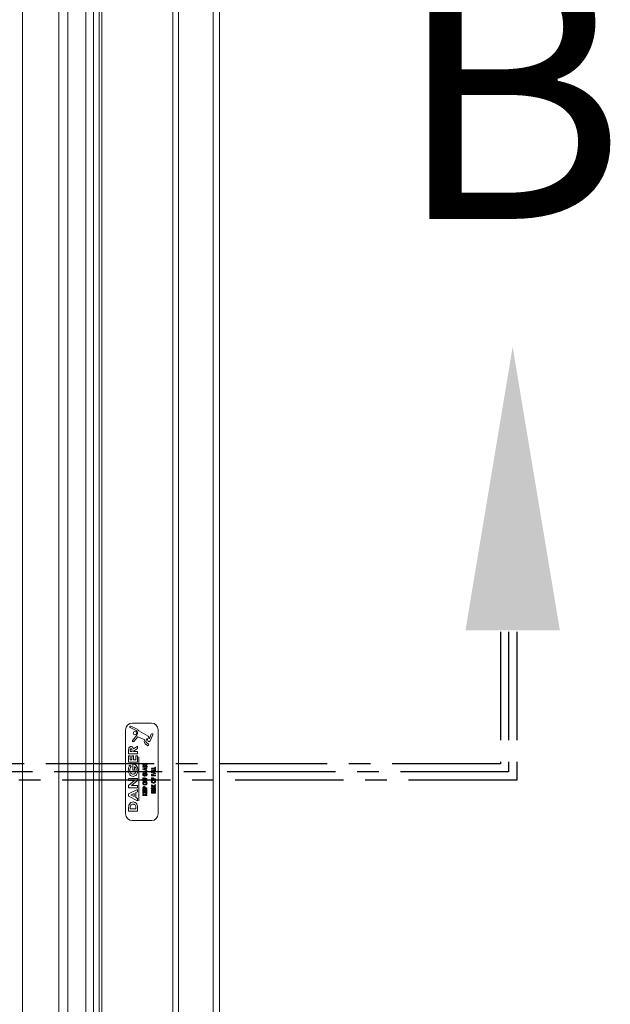
# Model space of a CAD drawing. Extents: x -155 to 164, y 100 to 306.
# Drawn here: x -117 to -110, y 267 to 278 of the extents above; entities that cross this region are included whole.
import ezdxf

# ---------------------------------------------------------------- set-up
doc = ezdxf.new("R2010")
doc.units = 0
doc.header["$MEASUREMENT"] = 0
doc.linetypes.add('CENTER', pattern=[2, 1.25, -0.25, 0.25, -0.25])
doc.layers.get('0').update_dxf_attribs({"linetype": 'CONTINUOUS'})
doc.layers.add('VELUX_Text', color=1, linetype='CONTINUOUS')
doc.styles.add('Verdana', font='verdana.ttf')

msp = doc.modelspace()

# ---------------------------------------------------------------- linework, layer by layer
at = {"color": 7, "linetype": 'Continuous', "lineweight": 15}
for p, q in [((-114.90252, 295.22608), (-114.90252, 244.29793)), ((-114.97732, 295.15128), (-114.97732, 244.37273)), ((-115.37491, 294.75133), (-115.37491, 244.77269)), ((-115.44381, 294.68243), (-115.44381, 244.84159)), ((-116.2633, 293.86294), (-116.2633, 245.66107)), ((-115.86288, 270.25954), (-115.92534, 270.28974)), ((-115.68987, 270.325), (-115.90838, 270.325)), ((-115.98712, 270.24626), (-115.98712, 269.27776)), ((-115.93325, 270.27258), (-115.86481, 270.23921)), ((-115.85589, 270.18758), (-115.90722, 270.12497)), ((-115.72538, 270.17547), (-115.8365, 270.23523)), ((-115.69059, 270.19614), (-115.71241, 270.1473)), ((-115.70425, 270.11918), (-115.67332, 270.18842)), ((-115.61113, 269.27776), (-115.61113, 270.24626)), ((-115.89686, 270.02855), (-115.84932, 270.06073)), ((-115.89284, 270.11271), (-115.84709, 270.16811)), ((-115.84932, 270.06073), (-115.84932, 270.0321)), ((-115.84709, 270.16811), (-115.76699, 270.13207)), ((-115.76699, 270.13207), (-115.77045, 270.12437)), ((-115.76004, 270.08729), (-115.73574, 270.06606)), ((-115.75262, 270.11813), (-115.73814, 270.15111)), ((-115.72368, 270.08061), (-115.74712, 270.10107)), ((-115.73814, 270.15111), (-115.72942, 270.12093)), ((-115.95349, 269.97192), (-115.95349, 270.00005)), ((-115.84932, 269.97192), (-115.95349, 269.97192)), ((-115.95349, 269.87443), (-115.95349, 269.94788)), ((-115.95349, 269.94788), (-115.93479, 269.94788)), ((-115.93479, 270.00493), (-115.93479, 269.9973)), ((-115.93479, 269.9973), (-115.91343, 269.9973)), ((-115.93479, 269.94788), (-115.93479, 269.89981)), ((-115.91476, 269.89981), (-115.91476, 269.94788)), ((-115.91476, 269.94788), (-115.89606, 269.94788)), ((-115.91343, 269.9973), (-115.91343, 270.00602)), ((-115.89606, 269.94788), (-115.89606, 269.89981)), ((-115.84932, 270.0321), (-115.89473, 270.00137)), ((-115.89473, 270.00137), (-115.89473, 269.9973)), ((-115.89473, 269.9973), (-115.84932, 269.9973)), ((-115.86802, 269.94788), (-115.84932, 269.94788)), ((-115.86802, 269.89981), (-115.86802, 269.94788)), ((-115.84932, 269.9973), (-115.84932, 269.97192)), ((-115.84932, 269.94788), (-115.84932, 269.87443)), ((-115.84932, 269.87443), (-115.95349, 269.87443)), ((-115.93692, 269.84076), (-115.92338, 269.82262)), ((-115.93479, 269.89981), (-115.91476, 269.89981)), ((-115.90274, 269.85021), (-115.8983, 269.8504)), ((-115.90274, 269.78229), (-115.90274, 269.85021)), ((-115.89606, 269.89981), (-115.86802, 269.89981)), ((-115.8365, 269.93466), (-115.8365, 269.42722)), ((-115.83308, 269.93466), (-115.8365, 269.93466)), ((-115.83308, 269.42722), (-115.83308, 269.93466)), ((-115.78167, 269.86005), (-115.77591, 269.85511)), ((-115.78167, 269.83421), (-115.77591, 269.82927)), ((-115.74983, 269.83842), (-115.75428, 269.84408)), ((-115.88405, 269.78229), (-115.90274, 269.78229)), ((-115.88405, 269.82139), (-115.88405, 269.78229)), ((-115.78793, 269.79593), (-115.74106, 269.80927)), ((-115.78793, 269.78897), (-115.78793, 269.79593)), ((-115.74106, 269.77561), (-115.78793, 269.78897)), ((-115.78793, 269.75729), (-115.78793, 269.7639)), ((-115.78793, 269.7639), (-115.74947, 269.7639)), ((-115.74106, 269.75729), (-115.78793, 269.75729)), ((-115.78047, 269.74812), (-115.77438, 269.74338)), ((-115.75908, 269.7971), (-115.77536, 269.79244)), ((-115.77536, 269.79244), (-115.75908, 269.78778)), ((-115.76509, 269.75063), (-115.76309, 269.75067)), ((-115.76509, 269.73265), (-115.76509, 269.75063)), ((-115.75668, 269.73265), (-115.76509, 269.73265)), ((-115.75908, 269.78778), (-115.75908, 269.7971)), ((-115.75668, 269.74299), (-115.75668, 269.73265)), ((-115.74983, 269.81257), (-115.75428, 269.81824)), ((-115.74106, 269.8022), (-115.75067, 269.79948)), ((-115.75067, 269.79948), (-115.75067, 269.7854)), ((-115.75067, 269.7854), (-115.74106, 269.78268)), ((-115.74947, 269.7639), (-115.74947, 269.77351)), ((-115.74947, 269.77351), (-115.74106, 269.77351)), ((-115.74106, 269.80927), (-115.74106, 269.8022)), ((-115.74106, 269.78268), (-115.74106, 269.77561)), ((-115.74106, 269.77351), (-115.74106, 269.75729)), ((-115.6895, 269.80003), (-115.6895, 269.80664)), ((-115.6895, 269.80664), (-115.65104, 269.80664)), ((-115.64263, 269.80003), (-115.6895, 269.80003)), ((-115.6895, 269.7778), (-115.6895, 269.78441)), ((-115.6895, 269.78441), (-115.65104, 269.78441)), ((-115.64263, 269.7778), (-115.6895, 269.7778)), ((-115.6895, 269.75855), (-115.64263, 269.77269)), ((-115.6895, 269.75198), (-115.6895, 269.75855)), ((-115.64263, 269.73783), (-115.6895, 269.75198)), ((-115.6895, 269.7159), (-115.6895, 269.73333)), ((-115.6895, 269.73333), (-115.68109, 269.73333)), ((-115.64263, 269.7159), (-115.6895, 269.7159)), ((-115.68109, 269.73333), (-115.68109, 269.72251)), ((-115.68109, 269.72251), (-115.67208, 269.72251)), ((-115.66066, 269.76037), (-115.67693, 269.75526)), ((-115.67693, 269.75526), (-115.66066, 269.75014)), ((-115.67208, 269.73333), (-115.66366, 269.73333)), ((-115.67208, 269.72251), (-115.67208, 269.73333)), ((-115.66366, 269.73333), (-115.66366, 269.72251)), ((-115.66366, 269.72251), (-115.64263, 269.72251)), ((-115.66066, 269.75014), (-115.66066, 269.76037)), ((-115.64263, 269.76561), (-115.65224, 269.76281)), ((-115.65224, 269.76281), (-115.65224, 269.7477)), ((-115.65224, 269.7477), (-115.64263, 269.7449)), ((-115.65104, 269.80664), (-115.65104, 269.81686)), ((-115.65104, 269.81686), (-115.64263, 269.81686)), ((-115.65104, 269.78441), (-115.65104, 269.79462)), ((-115.65104, 269.79462), (-115.64263, 269.79462)), ((-115.64263, 269.81686), (-115.64263, 269.80003)), ((-115.64263, 269.79462), (-115.64263, 269.7778)), ((-115.64263, 269.77269), (-115.64263, 269.76561)), ((-115.64263, 269.7449), (-115.64263, 269.73783)), ((-115.64263, 269.72251), (-115.64263, 269.7159)), ((-115.95349, 269.66076), (-115.95349, 269.68613)), ((-115.95349, 269.68613), (-115.84932, 269.68613)), ((-115.95349, 269.60313), (-115.88494, 269.66076)), ((-115.88494, 269.66076), (-115.95349, 269.66076)), ((-115.95349, 269.57796), (-115.95349, 269.60313)), ((-115.84932, 269.66078), (-115.91766, 269.60333)), ((-115.91766, 269.60333), (-115.84932, 269.60333)), ((-115.84932, 269.68613), (-115.84932, 269.66078)), ((-115.84932, 269.60333), (-115.84932, 269.57796)), ((-115.78793, 269.67796), (-115.78793, 269.69478)), ((-115.78793, 269.69478), (-115.77952, 269.69478)), ((-115.74106, 269.67796), (-115.78793, 269.67796)), ((-115.78793, 269.67075), (-115.77952, 269.67075)), ((-115.78793, 269.65392), (-115.78793, 269.67075)), ((-115.74106, 269.65392), (-115.78793, 269.65392)), ((-115.77952, 269.69478), (-115.77952, 269.68457)), ((-115.77952, 269.68457), (-115.7705, 269.68457)), ((-115.77952, 269.67075), (-115.77952, 269.66053)), ((-115.77952, 269.66053), (-115.7705, 269.66053)), ((-115.7705, 269.68457), (-115.7705, 269.69478)), ((-115.7705, 269.69478), (-115.76209, 269.69478)), ((-115.7705, 269.66053), (-115.7705, 269.67075)), ((-115.7705, 269.67075), (-115.76209, 269.67075)), ((-115.76209, 269.69478), (-115.76209, 269.68457)), ((-115.76209, 269.68457), (-115.74106, 269.68457)), ((-115.76209, 269.67075), (-115.76209, 269.66053)), ((-115.76209, 269.66053), (-115.74106, 269.66053)), ((-115.74106, 269.68457), (-115.74106, 269.67796)), ((-115.74106, 269.66053), (-115.74106, 269.65392)), ((-115.6895, 269.67684), (-115.6895, 269.69426)), ((-115.6895, 269.69426), (-115.68109, 269.69426)), ((-115.64263, 269.67684), (-115.6895, 269.67684)), ((-115.6895, 269.61396), (-115.66877, 269.6008)), ((-115.6895, 269.60544), (-115.6895, 269.61396)), ((-115.67323, 269.59511), (-115.6895, 269.60544)), ((-115.68109, 269.69426), (-115.68109, 269.68345)), ((-115.68109, 269.68345), (-115.67208, 269.68345)), ((-115.67208, 269.68345), (-115.67208, 269.69426)), ((-115.67208, 269.69426), (-115.66366, 269.69426)), ((-115.66877, 269.6008), (-115.64263, 269.61524)), ((-115.64263, 269.60713), (-115.66438, 269.59511)), ((-115.66366, 269.69426), (-115.66366, 269.68345)), ((-115.66366, 269.68345), (-115.64263, 269.68345)), ((-115.64263, 269.68345), (-115.64263, 269.67684)), ((-115.64263, 269.61524), (-115.64263, 269.60713)), ((-115.84932, 269.57796), (-115.95349, 269.57796)), ((-115.95349, 269.50768), (-115.84932, 269.55993)), ((-115.95349, 269.48128), (-115.95349, 269.50768)), ((-115.88939, 269.51294), (-115.92555, 269.49449)), ((-115.92555, 269.49449), (-115.88939, 269.47602)), ((-115.88939, 269.47602), (-115.88939, 269.51294)), ((-115.84932, 269.53272), (-115.87069, 269.52218)), ((-115.87069, 269.52218), (-115.87069, 269.4668)), ((-115.84932, 269.55993), (-115.84932, 269.53272)), ((-115.78793, 269.57099), (-115.78793, 269.57813)), ((-115.74106, 269.57099), (-115.78793, 269.57099)), ((-115.78793, 269.54515), (-115.78793, 269.56438)), ((-115.78793, 269.56438), (-115.77952, 269.56438)), ((-115.74106, 269.54515), (-115.78793, 269.54515)), ((-115.78793, 269.5193), (-115.78793, 269.53854)), ((-115.78793, 269.53854), (-115.77952, 269.53854)), ((-115.74106, 269.5193), (-115.78793, 269.5193)), ((-115.78793, 269.50505), (-115.78793, 269.51356)), ((-115.78793, 269.51356), (-115.7672, 269.50078)), ((-115.77206, 269.49527), (-115.78793, 269.50505)), ((-115.78793, 269.48866), (-115.78793, 269.49527)), ((-115.78793, 269.49527), (-115.77206, 269.49527)), ((-115.74106, 269.48866), (-115.78793, 269.48866)), ((-115.77952, 269.5795), (-115.77952, 269.5776)), ((-115.77952, 269.5776), (-115.7699, 269.5776)), ((-115.77952, 269.56438), (-115.77952, 269.55176)), ((-115.77952, 269.55176), (-115.7705, 269.55176)), ((-115.77952, 269.53854), (-115.77952, 269.52592)), ((-115.77952, 269.52592), (-115.7705, 269.52592)), ((-115.7705, 269.56438), (-115.76209, 269.56438)), ((-115.7705, 269.55176), (-115.7705, 269.56438)), ((-115.7705, 269.52592), (-115.7705, 269.53854)), ((-115.7705, 269.53854), (-115.76209, 269.53854)), ((-115.7699, 269.5776), (-115.7699, 269.57975)), ((-115.7672, 269.50078), (-115.74106, 269.5148)), ((-115.74106, 269.50671), (-115.7624, 269.49527)), ((-115.7624, 269.49527), (-115.74106, 269.49527)), ((-115.76209, 269.56438), (-115.76209, 269.55176)), ((-115.76209, 269.55176), (-115.74947, 269.55176)), ((-115.76209, 269.53854), (-115.76209, 269.52592)), ((-115.76209, 269.52592), (-115.74947, 269.52592)), ((-115.76149, 269.5776), (-115.74106, 269.5776)), ((-115.74947, 269.55176), (-115.74947, 269.56438)), ((-115.74947, 269.56438), (-115.74106, 269.56438)), ((-115.74947, 269.52592), (-115.74947, 269.53854)), ((-115.74947, 269.53854), (-115.74106, 269.53854)), ((-115.74106, 269.5776), (-115.74106, 269.57099)), ((-115.74106, 269.56438), (-115.74106, 269.54515)), ((-115.74106, 269.53854), (-115.74106, 269.5193)), ((-115.74106, 269.5148), (-115.74106, 269.50671)), ((-115.74106, 269.49527), (-115.74106, 269.48866)), ((-115.6895, 269.59511), (-115.67323, 269.59511)), ((-115.6895, 269.5885), (-115.6895, 269.59511)), ((-115.64263, 269.5885), (-115.6895, 269.5885)), ((-115.6895, 269.55364), (-115.64263, 269.55364)), ((-115.6895, 269.54703), (-115.6895, 269.55364)), ((-115.64263, 269.54703), (-115.6895, 269.54703)), ((-115.6895, 269.51818), (-115.6895, 269.52574)), ((-115.64263, 269.51818), (-115.6895, 269.51818)), ((-115.68324, 269.58128), (-115.67749, 269.57612)), ((-115.68109, 269.52694), (-115.68109, 269.52479)), ((-115.68109, 269.52479), (-115.67148, 269.52479)), ((-115.67148, 269.52479), (-115.67148, 269.52725)), ((-115.66438, 269.59511), (-115.64263, 269.59511)), ((-115.66402, 269.53358), (-115.64263, 269.54192)), ((-115.64263, 269.53452), (-115.66306, 269.52657)), ((-115.66306, 269.52657), (-115.66306, 269.52479)), ((-115.66306, 269.52479), (-115.64263, 269.52479)), ((-115.65141, 269.55905), (-115.65585, 269.56493)), ((-115.64263, 269.59511), (-115.64263, 269.5885)), ((-115.64263, 269.55364), (-115.64263, 269.54703)), ((-115.64263, 269.54192), (-115.64263, 269.53452)), ((-115.64263, 269.52479), (-115.64263, 269.51818)), ((-115.84932, 269.42905), (-115.95349, 269.48128)), ((-115.87069, 269.4668), (-115.84932, 269.45626)), ((-115.84932, 269.45626), (-115.84932, 269.42905)), ((-115.8365, 269.42722), (-115.83308, 269.42722)), ((-115.95349, 269.30819), (-115.95349, 269.3386)), ((-115.84932, 269.30819), (-115.95349, 269.30819)), ((-115.93479, 269.34237), (-115.93479, 269.33357)), ((-115.93479, 269.33357), (-115.86802, 269.33357)), ((-115.86802, 269.33357), (-115.86802, 269.34563)), ((-115.84932, 269.33906), (-115.84932, 269.30819)), ((-115.90838, 269.19901), (-115.68987, 269.19901))]:
    msp.add_line(p, q, dxfattribs=at)
at = {"color": 8, "linetype": 'Continuous', "lineweight": 15}
for p, q in [((-116.29322, 293.83302), (-116.29322, 245.691)), ((-116.35724, 293.7689), (-116.35724, 245.75512)), ((-116.44764, 293.19641), (-116.44764, 246.3276)), ((-116.75956, 293.03573), (-116.75956, 246.48829)), ((-116.6527, 292.99135), (-116.6527, 246.53267)), ((-117.17921, 292.62553), (-117.17921, 246.89848))]:
    msp.add_line(p, q, dxfattribs=at)
at = {"color": 7, "linetype": 'Continuous', "lineweight": 15}
msp.add_circle((-115.87996, 270.20931), 0.01969, dxfattribs=at)
for centre, radius, start, end in [((-115.90838, 270.24626), 0.07874, 90, 180), ((-115.92871, 270.2809), 0.00947, 69.11522, 241.378114), ((-115.68987, 270.24626), 0.07874, 0, 90), ((-115.88396, 270.20931), 0.03551, 322.248113, 57.364226), ((-115.88445, 270.20965), 0.05435, 28.071759, 66.616173), ((-115.75235, 270.15425), 0.03432, 352.778628, 38.189882), ((-115.68196, 270.19228), 0.00946, 335.929558, 155.929558), ((-115.89943, 270.11954), 0.00949, 145.157757, 313.934616), ((-115.729, 270.11601), 0.04229, 168.598588, 222.775325), ((-115.73396, 270.11473), 0.01896, 169.660513, 226.066183), ((-115.7299, 270.07349), 0.00945, 231.860249, 48.878087), ((-115.71652, 270.12466), 0.01343, 196.124202, 335.929558), ((-115.71513, 270.14912), 0.00327, 165.5668, 326.292317), ((-115.90838, 269.27776), 0.07874, 180, 270), ((-115.68987, 269.27776), 0.07874, 270, 0)]:
    msp.add_arc(centre, radius, start, end, dxfattribs=at)
for points, knots in [([(-115.95349, 270.00005), (-115.95341, 270.00588), (-115.95324, 270.01751), (-115.95148, 270.03221), (-115.9463, 270.04281), (-115.9404, 270.04936), (-115.93269, 270.054), (-115.92683, 270.05448), (-115.9239, 270.05472)], [0, 0, 0, 0, 0.25062889, 0.50058979, 0.62558878, 0.75050246, 0.87523636, 1, 1, 1, 1]), ([(-115.95349, 270.00005), (-115.95341, 270.00588), (-115.95324, 270.01751), (-115.95148, 270.03221), (-115.9463, 270.04281), (-115.9404, 270.04936), (-115.93269, 270.054), (-115.92683, 270.05448), (-115.9239, 270.05472)], [0, 0, 0, 0, 0.25062889, 0.50058979, 0.62558878, 0.75050246, 0.87523636, 1, 1, 1, 1]), ([(-115.92415, 270.02935), (-115.92539, 270.02919), (-115.92787, 270.02888), (-115.93176, 270.02557), (-115.93512, 270.01734), (-115.93492, 270.00991), (-115.93479, 270.00493)], [0, 0, 0, 0, 0.12469853, 0.2496124, 0.49828223, 1, 1, 1, 1]), ([(-115.92415, 270.02935), (-115.92539, 270.02919), (-115.92787, 270.02888), (-115.93176, 270.02557), (-115.93512, 270.01734), (-115.93492, 270.00991), (-115.93479, 270.00493)], [0, 0, 0, 0, 0.12469853, 0.2496124, 0.49828223, 1, 1, 1, 1]), ([(-115.91343, 270.00602), (-115.91348, 270.01085), (-115.91355, 270.01689), (-115.9155, 270.02386), (-115.9174, 270.02699), (-115.92053, 270.02906), (-115.92294, 270.02925), (-115.92415, 270.02935)], [0, 0, 0, 0, 0.50062896, 0.62587399, 0.75076523, 0.87515673, 1, 1, 1, 1]), ([(-115.91343, 270.00602), (-115.91348, 270.01085), (-115.91355, 270.01689), (-115.9155, 270.02386), (-115.9174, 270.02699), (-115.92053, 270.02906), (-115.92294, 270.02925), (-115.92415, 270.02935)], [0, 0, 0, 0, 0.50062896, 0.62587399, 0.75076523, 0.87515673, 1, 1, 1, 1]), ([(-115.9239, 270.05472), (-115.92005, 270.05429), (-115.91236, 270.05342), (-115.90179, 270.04367), (-115.89873, 270.03429), (-115.89686, 270.02855)], [0, 0, 0, 0, 0.27971818, 0.55932326, 1, 1, 1, 1]), ([(-115.9239, 270.05472), (-115.92005, 270.05429), (-115.91236, 270.05342), (-115.90179, 270.04367), (-115.89873, 270.03429), (-115.89686, 270.02855)], [0, 0, 0, 0, 0.27971818, 0.55932326, 1, 1, 1, 1]), ([(-115.95123, 269.81544), (-115.94919, 269.82053), (-115.94554, 269.82961), (-115.93956, 269.83735), (-115.93692, 269.84076)], [0, 0, 0, 0, 0.55957037, 1, 1, 1, 1]), ([(-115.95123, 269.81544), (-115.94919, 269.82053), (-115.94554, 269.82961), (-115.93956, 269.83735), (-115.93692, 269.84076)], [0, 0, 0, 0, 0.55957037, 1, 1, 1, 1]), ([(-115.8983, 269.8504), (-115.88963, 269.84857), (-115.87222, 269.84491), (-115.85568, 269.82522), (-115.84767, 269.80401), (-115.84699, 269.79018), (-115.84665, 269.78327)], [0, 0, 0, 0, 0.27786826, 0.55772541, 0.77864951, 1, 1, 1, 1]), ([(-115.8983, 269.8504), (-115.88963, 269.84857), (-115.87222, 269.84491), (-115.85568, 269.82522), (-115.84767, 269.80401), (-115.84699, 269.79018), (-115.84665, 269.78327)], [0, 0, 0, 0, 0.27786826, 0.55772541, 0.77864951, 1, 1, 1, 1]), ([(-115.78913, 269.84988), (-115.78897, 269.85111), (-115.78864, 269.85358), (-115.78585, 269.85716), (-115.78326, 269.85895), (-115.78167, 269.86005)], [0, 0, 0, 0, 0.2792347, 0.55915528, 1, 1, 1, 1]), ([(-115.77724, 269.84022), (-115.77884, 269.84035), (-115.78203, 269.84061), (-115.7859, 269.84293), (-115.78867, 269.84611), (-115.78898, 269.84862), (-115.78913, 269.84988)], [0, 0, 0, 0, 0.280606237, 0.56063971, 0.780624284, 1, 1, 1, 1]), ([(-115.77724, 269.84022), (-115.77884, 269.84035), (-115.78203, 269.84061), (-115.7859, 269.84293), (-115.78867, 269.84611), (-115.78898, 269.84862), (-115.78913, 269.84988)], [0, 0, 0, 0, 0.280606237, 0.56063971, 0.780624284, 1, 1, 1, 1]), ([(-115.78913, 269.82404), (-115.78897, 269.82527), (-115.78864, 269.82774), (-115.78585, 269.83132), (-115.78326, 269.83311), (-115.78167, 269.83421)], [0, 0, 0, 0, 0.2792347, 0.55915528, 1, 1, 1, 1]), ([(-115.77591, 269.85511), (-115.77711, 269.8544), (-115.77879, 269.85341), (-115.78044, 269.85145), (-115.78062, 269.85036), (-115.78072, 269.84981)], [0, 0, 0, 0, 0.56049664, 0.7809231, 1, 1, 1, 1]), ([(-115.78072, 269.84981), (-115.78067, 269.84936), (-115.78057, 269.84847), (-115.77969, 269.84752), (-115.7787, 269.84692), (-115.778, 269.84686), (-115.77765, 269.84683)], [0, 0, 0, 0, 0.279285129, 0.558847731, 0.779212686, 1, 1, 1, 1]), ([(-115.77765, 269.84683), (-115.77721, 269.84686), (-115.77642, 269.84692), (-115.77571, 269.84727), (-115.7754, 269.84742)], [0, 0, 0, 0, 0.5595256, 1, 1, 1, 1]), ([(-115.76079, 269.84927), (-115.76342, 269.84669), (-115.76809, 269.84211), (-115.77446, 269.84079), (-115.77724, 269.84022)], [0, 0, 0, 0, 0.56259731, 1, 1, 1, 1]), ([(-115.76079, 269.84927), (-115.76342, 269.84669), (-115.76809, 269.84211), (-115.77446, 269.84079), (-115.77724, 269.84022)], [0, 0, 0, 0, 0.56259731, 1, 1, 1, 1]), ([(-115.7754, 269.84742), (-115.77424, 269.84829), (-115.77216, 269.84984), (-115.77021, 269.85156), (-115.76936, 269.85231)], [0, 0, 0, 0, 0.55973838, 1, 1, 1, 1]), ([(-115.76936, 269.85231), (-115.76837, 269.8532), (-115.7666, 269.85478), (-115.76476, 269.85628), (-115.76395, 269.85693)], [0, 0, 0, 0, 0.559955286, 1, 1, 1, 1]), ([(-115.76936, 269.82647), (-115.76837, 269.82736), (-115.7666, 269.82894), (-115.76476, 269.83043), (-115.76395, 269.83109)], [0, 0, 0, 0, 0.559955286, 1, 1, 1, 1]), ([(-115.76395, 269.85693), (-115.76211, 269.85813), (-115.75882, 269.86028), (-115.75491, 269.86054), (-115.7532, 269.86065)], [0, 0, 0, 0, 0.55974138, 1, 1, 1, 1]), ([(-115.76395, 269.83109), (-115.76211, 269.83229), (-115.75882, 269.83444), (-115.75491, 269.8347), (-115.7532, 269.83481)], [0, 0, 0, 0, 0.55974138, 1, 1, 1, 1]), ([(-115.75271, 269.85404), (-115.75379, 269.85386), (-115.75558, 269.85355), (-115.75759, 269.85202), (-115.75923, 269.85069), (-115.76027, 269.84974), (-115.76079, 269.84927)], [0, 0, 0, 0, 0.3378774, 0.558534, 0.77918039, 1, 1, 1, 1]), ([(-115.75428, 269.84408), (-115.75278, 269.84478), (-115.75069, 269.84577), (-115.7486, 269.848), (-115.74838, 269.8493), (-115.74827, 269.84994)], [0, 0, 0, 0, 0.560526, 0.78103456, 1, 1, 1, 1]), ([(-115.7532, 269.86065), (-115.75139, 269.86053), (-115.74779, 269.86028), (-115.7433, 269.85779), (-115.7403, 269.85406), (-115.74, 269.85122), (-115.73985, 269.84979)], [0, 0, 0, 0, 0.280716467, 0.560537829, 0.780176704, 1, 1, 1, 1]), ([(-115.7532, 269.86065), (-115.75139, 269.86053), (-115.74779, 269.86028), (-115.7433, 269.85779), (-115.7403, 269.85406), (-115.74, 269.85122), (-115.73985, 269.84979)], [0, 0, 0, 0, 0.280716467, 0.560537829, 0.780176704, 1, 1, 1, 1]), ([(-115.7532, 269.83481), (-115.75139, 269.83468), (-115.74779, 269.83444), (-115.7433, 269.83194), (-115.7403, 269.82822), (-115.74, 269.82537), (-115.73985, 269.82395)], [0, 0, 0, 0, 0.28072726, 0.56061911, 0.78016825, 1, 1, 1, 1]), ([(-115.7532, 269.83481), (-115.75139, 269.83468), (-115.74779, 269.83444), (-115.7433, 269.83194), (-115.7403, 269.82822), (-115.74, 269.82537), (-115.73985, 269.82395)], [0, 0, 0, 0, 0.28072726, 0.56061911, 0.78016825, 1, 1, 1, 1]), ([(-115.74827, 269.84994), (-115.74835, 269.85058), (-115.74852, 269.85184), (-115.74981, 269.85312), (-115.75122, 269.85392), (-115.75221, 269.854), (-115.75271, 269.85404)], [0, 0, 0, 0, 0.27926249, 0.55892853, 0.77940798, 1, 1, 1, 1]), ([(-115.73985, 269.84979), (-115.74003, 269.84827), (-115.7404, 269.84523), (-115.74408, 269.84095), (-115.74765, 269.83938), (-115.74983, 269.83842)], [0, 0, 0, 0, 0.27944716, 0.55906839, 1, 1, 1, 1]), ([(-115.73985, 269.84979), (-115.74003, 269.84827), (-115.7404, 269.84523), (-115.74408, 269.84095), (-115.74765, 269.83938), (-115.74983, 269.83842)], [0, 0, 0, 0, 0.27944716, 0.55906839, 1, 1, 1, 1]), ([(-115.95616, 269.78252), (-115.95594, 269.78877), (-115.95554, 269.79995), (-115.95255, 269.81071), (-115.95123, 269.81544)], [0, 0, 0, 0, 0.55992529, 1, 1, 1, 1]), ([(-115.95616, 269.78252), (-115.95594, 269.78877), (-115.95554, 269.79995), (-115.95255, 269.81071), (-115.95123, 269.81544)], [0, 0, 0, 0, 0.55992529, 1, 1, 1, 1]), ([(-115.93794, 269.72787), (-115.94402, 269.73721), (-115.95489, 269.75394), (-115.95577, 269.77376), (-115.95616, 269.78252)], [0, 0, 0, 0, 0.55849843, 1, 1, 1, 1]), ([(-115.93794, 269.72787), (-115.94402, 269.73721), (-115.95489, 269.75394), (-115.95577, 269.77376), (-115.95616, 269.78252)], [0, 0, 0, 0, 0.55849843, 1, 1, 1, 1]), ([(-115.90193, 269.71017), (-115.90975, 269.71132), (-115.92377, 269.71337), (-115.9336, 269.72342), (-115.93794, 269.72787)], [0, 0, 0, 0, 0.55818844, 1, 1, 1, 1]), ([(-115.90193, 269.71017), (-115.90975, 269.71132), (-115.92377, 269.71337), (-115.9336, 269.72342), (-115.93794, 269.72787)], [0, 0, 0, 0, 0.55818844, 1, 1, 1, 1]), ([(-115.92338, 269.82262), (-115.92793, 269.81577), (-115.93608, 269.80353), (-115.93704, 269.78893), (-115.93746, 269.7825)], [0, 0, 0, 0, 0.5593033, 1, 1, 1, 1]), ([(-115.92338, 269.82262), (-115.92793, 269.81577), (-115.93608, 269.80353), (-115.93704, 269.78893), (-115.93746, 269.7825)], [0, 0, 0, 0, 0.5593033, 1, 1, 1, 1]), ([(-115.93746, 269.7825), (-115.93705, 269.77637), (-115.93623, 269.76413), (-115.92811, 269.74889), (-115.91639, 269.73761), (-115.90676, 269.73623), (-115.90195, 269.73554)], [0, 0, 0, 0, 0.280780443, 0.560913332, 0.780840851, 1, 1, 1, 1]), ([(-115.93746, 269.7825), (-115.93705, 269.77637), (-115.93623, 269.76413), (-115.92811, 269.74889), (-115.91639, 269.73761), (-115.90676, 269.73623), (-115.90195, 269.73554)], [0, 0, 0, 0, 0.280780443, 0.560913332, 0.780840851, 1, 1, 1, 1]), ([(-115.90195, 269.73554), (-115.8957, 269.73678), (-115.88315, 269.73928), (-115.86844, 269.75813), (-115.86652, 269.77424), (-115.86535, 269.78408)], [0, 0, 0, 0, 0.27852651, 0.55965393, 1, 1, 1, 1]), ([(-115.90195, 269.73554), (-115.8957, 269.73678), (-115.88315, 269.73928), (-115.86844, 269.75813), (-115.86652, 269.77424), (-115.86535, 269.78408)], [0, 0, 0, 0, 0.27852651, 0.55965393, 1, 1, 1, 1]), ([(-115.84665, 269.78327), (-115.84727, 269.77373), (-115.84851, 269.75468), (-115.86064, 269.7305), (-115.87952, 269.71358), (-115.89447, 269.71131), (-115.90193, 269.71017)], [0, 0, 0, 0, 0.28087194, 0.56080443, 0.78079273, 1, 1, 1, 1]), ([(-115.84665, 269.78327), (-115.84727, 269.77373), (-115.84851, 269.75468), (-115.86064, 269.7305), (-115.87952, 269.71358), (-115.89447, 269.71131), (-115.90193, 269.71017)], [0, 0, 0, 0, 0.28087194, 0.56080443, 0.78079273, 1, 1, 1, 1]), ([(-115.86535, 269.78408), (-115.86605, 269.79241), (-115.86703, 269.80403), (-115.87601, 269.81599), (-115.88137, 269.81959), (-115.88405, 269.82139)], [0, 0, 0, 0, 0.55817731, 0.77900753, 1, 1, 1, 1]), ([(-115.86535, 269.78408), (-115.86605, 269.79241), (-115.86703, 269.80403), (-115.87601, 269.81599), (-115.88137, 269.81959), (-115.88405, 269.82139)], [0, 0, 0, 0, 0.55817731, 0.77900753, 1, 1, 1, 1]), ([(-115.77724, 269.81438), (-115.77884, 269.81451), (-115.78203, 269.81476), (-115.7859, 269.81709), (-115.78867, 269.82027), (-115.78898, 269.82278), (-115.78913, 269.82404)], [0, 0, 0, 0, 0.280606237, 0.56063971, 0.780624284, 1, 1, 1, 1]), ([(-115.77724, 269.81438), (-115.77884, 269.81451), (-115.78203, 269.81476), (-115.7859, 269.81709), (-115.78867, 269.82027), (-115.78898, 269.82278), (-115.78913, 269.82404)], [0, 0, 0, 0, 0.280606237, 0.56063971, 0.780624284, 1, 1, 1, 1]), ([(-115.78913, 269.73291), (-115.78902, 269.7346), (-115.78881, 269.73761), (-115.7875, 269.74032), (-115.78692, 269.74151)], [0, 0, 0, 0, 0.55988054, 1, 1, 1, 1]), ([(-115.78093, 269.71864), (-115.78351, 269.72074), (-115.78811, 269.7245), (-115.78882, 269.73034), (-115.78913, 269.73291)], [0, 0, 0, 0, 0.55963684, 1, 1, 1, 1]), ([(-115.78093, 269.71864), (-115.78351, 269.72074), (-115.78811, 269.7245), (-115.78882, 269.73034), (-115.78913, 269.73291)], [0, 0, 0, 0, 0.55963684, 1, 1, 1, 1]), ([(-115.78692, 269.74151), (-115.7859, 269.74293), (-115.78409, 269.74547), (-115.78158, 269.74731), (-115.78047, 269.74812)], [0, 0, 0, 0, 0.559345548, 1, 1, 1, 1]), ([(-115.76473, 269.71402), (-115.76795, 269.71422), (-115.77372, 269.71458), (-115.77873, 269.7174), (-115.78093, 269.71864)], [0, 0, 0, 0, 0.559937142, 1, 1, 1, 1]), ([(-115.76473, 269.71402), (-115.76795, 269.71422), (-115.77372, 269.71458), (-115.77873, 269.7174), (-115.78093, 269.71864)], [0, 0, 0, 0, 0.559937142, 1, 1, 1, 1]), ([(-115.77591, 269.82927), (-115.77711, 269.82856), (-115.77879, 269.82757), (-115.78044, 269.82561), (-115.78062, 269.82452), (-115.78072, 269.82397)], [0, 0, 0, 0, 0.56049664, 0.7809231, 1, 1, 1, 1]), ([(-115.78072, 269.82397), (-115.78067, 269.82352), (-115.78057, 269.82263), (-115.77969, 269.82168), (-115.7787, 269.82108), (-115.778, 269.82102), (-115.77765, 269.82099)], [0, 0, 0, 0, 0.279285129, 0.558847731, 0.779212686, 1, 1, 1, 1]), ([(-115.77438, 269.74338), (-115.7763, 269.74183), (-115.77972, 269.73907), (-115.78041, 269.73478), (-115.78072, 269.73289)], [0, 0, 0, 0, 0.56075775, 1, 1, 1, 1]), ([(-115.78072, 269.73289), (-115.78033, 269.73081), (-115.77954, 269.72664), (-115.77334, 269.72169), (-115.768, 269.72103), (-115.76474, 269.72063)], [0, 0, 0, 0, 0.27874901, 0.55981927, 1, 1, 1, 1]), ([(-115.78072, 269.73289), (-115.78033, 269.73081), (-115.77954, 269.72664), (-115.77334, 269.72169), (-115.768, 269.72103), (-115.76474, 269.72063)], [0, 0, 0, 0, 0.27874901, 0.55981927, 1, 1, 1, 1]), ([(-115.77765, 269.82099), (-115.77721, 269.82102), (-115.77642, 269.82108), (-115.77571, 269.82143), (-115.7754, 269.82158)], [0, 0, 0, 0, 0.5595256, 1, 1, 1, 1]), ([(-115.76079, 269.82343), (-115.76342, 269.82085), (-115.76809, 269.81626), (-115.77446, 269.81495), (-115.77724, 269.81438)], [0, 0, 0, 0, 0.56259731, 1, 1, 1, 1]), ([(-115.76079, 269.82343), (-115.76342, 269.82085), (-115.76809, 269.81626), (-115.77446, 269.81495), (-115.77724, 269.81438)], [0, 0, 0, 0, 0.56259731, 1, 1, 1, 1]), ([(-115.7754, 269.82158), (-115.77424, 269.82245), (-115.77216, 269.824), (-115.77021, 269.82571), (-115.76936, 269.82647)], [0, 0, 0, 0, 0.55973838, 1, 1, 1, 1]), ([(-115.76474, 269.72063), (-115.76257, 269.72078), (-115.75826, 269.72109), (-115.75289, 269.72399), (-115.74896, 269.72817), (-115.7485, 269.73158), (-115.74827, 269.73327)], [0, 0, 0, 0, 0.28070819, 0.56089701, 0.78073817, 1, 1, 1, 1]), ([(-115.76474, 269.72063), (-115.76257, 269.72078), (-115.75826, 269.72109), (-115.75289, 269.72399), (-115.74896, 269.72817), (-115.7485, 269.73158), (-115.74827, 269.73327)], [0, 0, 0, 0, 0.28070819, 0.56089701, 0.78073817, 1, 1, 1, 1]), ([(-115.73985, 269.73312), (-115.74008, 269.73094), (-115.74054, 269.72658), (-115.74446, 269.72112), (-115.75219, 269.71549), (-115.75956, 269.71462), (-115.76473, 269.71402)], [0, 0, 0, 0, 0.18686841, 0.37376623, 0.56111759, 1, 1, 1, 1]), ([(-115.73985, 269.73312), (-115.74008, 269.73094), (-115.74054, 269.72658), (-115.74446, 269.72112), (-115.75219, 269.71549), (-115.75956, 269.71462), (-115.76473, 269.71402)], [0, 0, 0, 0, 0.18686841, 0.37376623, 0.56111759, 1, 1, 1, 1]), ([(-115.76309, 269.75067), (-115.76007, 269.75041), (-115.75404, 269.74988), (-115.74639, 269.74612), (-115.74075, 269.7403), (-115.74015, 269.73551), (-115.73985, 269.73312)], [0, 0, 0, 0, 0.28068309, 0.56116773, 0.78071849, 1, 1, 1, 1]), ([(-115.76309, 269.75067), (-115.76007, 269.75041), (-115.75404, 269.74988), (-115.74639, 269.74612), (-115.74075, 269.7403), (-115.74015, 269.73551), (-115.73985, 269.73312)], [0, 0, 0, 0, 0.28068309, 0.56116773, 0.78071849, 1, 1, 1, 1]), ([(-115.75271, 269.8282), (-115.75379, 269.82801), (-115.75558, 269.82771), (-115.75759, 269.82618), (-115.75922, 269.82485), (-115.76027, 269.8239), (-115.76079, 269.82343)], [0, 0, 0, 0, 0.33796605, 0.55850168, 0.77916423, 1, 1, 1, 1]), ([(-115.74827, 269.73327), (-115.74839, 269.73458), (-115.74865, 269.73718), (-115.75166, 269.74098), (-115.75478, 269.74223), (-115.75668, 269.74299)], [0, 0, 0, 0, 0.27996181, 0.55964246, 1, 1, 1, 1]), ([(-115.75428, 269.81824), (-115.75278, 269.81894), (-115.75069, 269.81993), (-115.7486, 269.82216), (-115.74838, 269.82346), (-115.74827, 269.8241)], [0, 0, 0, 0, 0.560526, 0.78103456, 1, 1, 1, 1]), ([(-115.74827, 269.8241), (-115.74835, 269.82473), (-115.74852, 269.826), (-115.74981, 269.82728), (-115.75122, 269.82808), (-115.75221, 269.82816), (-115.75271, 269.8282)], [0, 0, 0, 0, 0.27926249, 0.55892853, 0.77940798, 1, 1, 1, 1]), ([(-115.73985, 269.82395), (-115.74003, 269.82243), (-115.7404, 269.81939), (-115.74408, 269.81511), (-115.74765, 269.81354), (-115.74983, 269.81257)], [0, 0, 0, 0, 0.27944716, 0.55906839, 1, 1, 1, 1]), ([(-115.73985, 269.82395), (-115.74003, 269.82243), (-115.7404, 269.81939), (-115.74408, 269.81511), (-115.74765, 269.81354), (-115.74983, 269.81257)], [0, 0, 0, 0, 0.27944716, 0.55906839, 1, 1, 1, 1]), ([(-115.78913, 269.62906), (-115.78845, 269.63219), (-115.78706, 269.6385), (-115.77742, 269.64572), (-115.76931, 269.64671), (-115.76435, 269.64731)], [0, 0, 0, 0, 0.27813074, 0.55946943, 1, 1, 1, 1]), ([(-115.78913, 269.62906), (-115.78845, 269.63219), (-115.78706, 269.6385), (-115.77742, 269.64572), (-115.76931, 269.64671), (-115.76435, 269.64731)], [0, 0, 0, 0, 0.27813074, 0.55946943, 1, 1, 1, 1]), ([(-115.76451, 269.61065), (-115.76769, 269.61089), (-115.77405, 269.61138), (-115.78205, 269.61548), (-115.7879, 269.62158), (-115.78872, 269.62657), (-115.78913, 269.62906)], [0, 0, 0, 0, 0.280779533, 0.561042232, 0.781076138, 1, 1, 1, 1]), ([(-115.76451, 269.61065), (-115.76769, 269.61089), (-115.77405, 269.61138), (-115.78205, 269.61548), (-115.7879, 269.62158), (-115.78872, 269.62657), (-115.78913, 269.62906)], [0, 0, 0, 0, 0.280779533, 0.561042232, 0.781076138, 1, 1, 1, 1]), ([(-115.76446, 269.6407), (-115.76655, 269.64056), (-115.77071, 269.64029), (-115.77592, 269.63766), (-115.77995, 269.63386), (-115.78046, 269.63058), (-115.78072, 269.62895)], [0, 0, 0, 0, 0.28098198, 0.56125846, 0.78115305, 1, 1, 1, 1]), ([(-115.76446, 269.6407), (-115.76655, 269.64056), (-115.77071, 269.64029), (-115.77592, 269.63766), (-115.77995, 269.63386), (-115.78046, 269.63058), (-115.78072, 269.62895)], [0, 0, 0, 0, 0.28098198, 0.56125846, 0.78115305, 1, 1, 1, 1]), ([(-115.78072, 269.62895), (-115.78055, 269.62756), (-115.78021, 269.62477), (-115.77744, 269.62147), (-115.77243, 269.61802), (-115.76771, 269.61757), (-115.7644, 269.61726)], [0, 0, 0, 0, 0.18656514, 0.37350985, 0.56093199, 1, 1, 1, 1]), ([(-115.78072, 269.62895), (-115.78055, 269.62756), (-115.78021, 269.62477), (-115.77744, 269.62147), (-115.77243, 269.61802), (-115.76771, 269.61757), (-115.7644, 269.61726)], [0, 0, 0, 0, 0.18656514, 0.37350985, 0.56093199, 1, 1, 1, 1]), ([(-115.73985, 269.6291), (-115.74047, 269.62593), (-115.74173, 269.61956), (-115.75141, 269.61228), (-115.75955, 269.61127), (-115.76451, 269.61065)], [0, 0, 0, 0, 0.27848431, 0.55955708, 1, 1, 1, 1]), ([(-115.73985, 269.6291), (-115.74047, 269.62593), (-115.74173, 269.61956), (-115.75141, 269.61228), (-115.75955, 269.61127), (-115.76451, 269.61065)], [0, 0, 0, 0, 0.27848431, 0.55955708, 1, 1, 1, 1]), ([(-115.74827, 269.62907), (-115.74844, 269.63045), (-115.74879, 269.63322), (-115.75159, 269.63643), (-115.75652, 269.63987), (-115.76119, 269.64036), (-115.76446, 269.6407)], [0, 0, 0, 0, 0.186504, 0.37341595, 0.56098998, 1, 1, 1, 1]), ([(-115.74827, 269.62907), (-115.74844, 269.63045), (-115.74879, 269.63322), (-115.75159, 269.63643), (-115.75652, 269.63987), (-115.76119, 269.64036), (-115.76446, 269.6407)], [0, 0, 0, 0, 0.186504, 0.37341595, 0.56098998, 1, 1, 1, 1]), ([(-115.7644, 269.61726), (-115.76182, 269.61741), (-115.75722, 269.61766), (-115.75351, 269.62033), (-115.75187, 269.62151)], [0, 0, 0, 0, 0.56031686, 1, 1, 1, 1]), ([(-115.76435, 269.64731), (-115.76118, 269.64709), (-115.75484, 269.64667), (-115.74695, 269.64252), (-115.74097, 269.63658), (-115.74022, 269.63159), (-115.73985, 269.6291)], [0, 0, 0, 0, 0.28075397, 0.560962612, 0.780983114, 1, 1, 1, 1]), ([(-115.76435, 269.64731), (-115.76118, 269.64709), (-115.75484, 269.64667), (-115.74695, 269.64252), (-115.74097, 269.63658), (-115.74022, 269.63159), (-115.73985, 269.6291)], [0, 0, 0, 0, 0.28075397, 0.560962612, 0.780983114, 1, 1, 1, 1]), ([(-115.75187, 269.62151), (-115.75075, 269.62272), (-115.74873, 269.62488), (-115.74841, 269.62779), (-115.74827, 269.62907)], [0, 0, 0, 0, 0.55980416, 1, 1, 1, 1]), ([(-115.69071, 269.65137), (-115.69005, 269.65456), (-115.68874, 269.66096), (-115.67917, 269.66853), (-115.67095, 269.66958), (-115.66593, 269.67022)], [0, 0, 0, 0, 0.27857397, 0.5598749, 1, 1, 1, 1]), ([(-115.69071, 269.65137), (-115.69005, 269.65456), (-115.68874, 269.66096), (-115.67917, 269.66853), (-115.67095, 269.66958), (-115.66593, 269.67022)], [0, 0, 0, 0, 0.27857397, 0.5598749, 1, 1, 1, 1]), ([(-115.66609, 269.63237), (-115.66931, 269.63262), (-115.67575, 269.63314), (-115.68378, 269.63747), (-115.68953, 269.6438), (-115.69031, 269.64885), (-115.69071, 269.65137)], [0, 0, 0, 0, 0.280671045, 0.560812529, 0.780841357, 1, 1, 1, 1]), ([(-115.66609, 269.63237), (-115.66931, 269.63262), (-115.67575, 269.63314), (-115.68378, 269.63747), (-115.68953, 269.6438), (-115.69031, 269.64885), (-115.69071, 269.65137)], [0, 0, 0, 0, 0.280671045, 0.560812529, 0.780841357, 1, 1, 1, 1]), ([(-115.66604, 269.66361), (-115.66816, 269.66346), (-115.6724, 269.66316), (-115.67766, 269.66032), (-115.68158, 269.65627), (-115.68206, 269.65293), (-115.68229, 269.65127)], [0, 0, 0, 0, 0.2807361, 0.56090155, 0.78088145, 1, 1, 1, 1]), ([(-115.66604, 269.66361), (-115.66816, 269.66346), (-115.6724, 269.66316), (-115.67766, 269.66032), (-115.68158, 269.65627), (-115.68206, 269.65293), (-115.68229, 269.65127)], [0, 0, 0, 0, 0.2807361, 0.56090155, 0.78088145, 1, 1, 1, 1]), ([(-115.68229, 269.65127), (-115.68189, 269.64916), (-115.68109, 269.64492), (-115.67474, 269.63993), (-115.6693, 269.63934), (-115.66597, 269.63898)], [0, 0, 0, 0, 0.27869119, 0.55965877, 1, 1, 1, 1]), ([(-115.68229, 269.65127), (-115.68189, 269.64916), (-115.68109, 269.64492), (-115.67474, 269.63993), (-115.6693, 269.63934), (-115.66597, 269.63898)], [0, 0, 0, 0, 0.27869119, 0.55965877, 1, 1, 1, 1]), ([(-115.64143, 269.65142), (-115.64202, 269.6482), (-115.64321, 269.64174), (-115.65281, 269.63411), (-115.66105, 269.63303), (-115.66609, 269.63237)], [0, 0, 0, 0, 0.278905679, 0.559911487, 1, 1, 1, 1]), ([(-115.64143, 269.65142), (-115.64202, 269.6482), (-115.64321, 269.64174), (-115.65281, 269.63411), (-115.66105, 269.63303), (-115.66609, 269.63237)], [0, 0, 0, 0, 0.278905679, 0.559911487, 1, 1, 1, 1]), ([(-115.64984, 269.6514), (-115.65026, 269.65348), (-115.6511, 269.65766), (-115.65738, 269.66257), (-115.66276, 269.66322), (-115.66604, 269.66361)], [0, 0, 0, 0, 0.27845807, 0.55973997, 1, 1, 1, 1]), ([(-115.64984, 269.6514), (-115.65026, 269.65348), (-115.6511, 269.65766), (-115.65738, 269.66257), (-115.66276, 269.66322), (-115.66604, 269.66361)], [0, 0, 0, 0, 0.27845807, 0.55973997, 1, 1, 1, 1]), ([(-115.66597, 269.63898), (-115.66338, 269.63914), (-115.65874, 269.63942), (-115.65506, 269.64221), (-115.65345, 269.64344)], [0, 0, 0, 0, 0.56022451, 1, 1, 1, 1]), ([(-115.66593, 269.67022), (-115.66271, 269.67), (-115.65629, 269.66954), (-115.64836, 269.66516), (-115.64248, 269.659), (-115.64178, 269.65394), (-115.64143, 269.65142)], [0, 0, 0, 0, 0.28069206, 0.56078087, 0.78082532, 1, 1, 1, 1]), ([(-115.66593, 269.67022), (-115.66271, 269.67), (-115.65629, 269.66954), (-115.64836, 269.66516), (-115.64248, 269.659), (-115.64178, 269.65394), (-115.64143, 269.65142)], [0, 0, 0, 0, 0.28069206, 0.56078087, 0.78082532, 1, 1, 1, 1]), ([(-115.65345, 269.64344), (-115.65231, 269.64473), (-115.65029, 269.64703), (-115.64998, 269.65006), (-115.64984, 269.6514)], [0, 0, 0, 0, 0.55958498, 1, 1, 1, 1]), ([(-115.78793, 269.57813), (-115.78794, 269.58024), (-115.78795, 269.58441), (-115.7846, 269.58964), (-115.77952, 269.59174), (-115.77625, 269.59193), (-115.77462, 269.59202)], [0, 0, 0, 0, 0.28172714, 0.55790879, 0.77860342, 1, 1, 1, 1]), ([(-115.78793, 269.57813), (-115.78794, 269.58024), (-115.78795, 269.58441), (-115.7846, 269.58964), (-115.77952, 269.59174), (-115.77625, 269.59193), (-115.77462, 269.59202)], [0, 0, 0, 0, 0.28172714, 0.55790879, 0.77860342, 1, 1, 1, 1]), ([(-115.77859, 269.58381), (-115.77892, 269.58305), (-115.77952, 269.58167), (-115.77952, 269.58017), (-115.77952, 269.5795)], [0, 0, 0, 0, 0.55749076, 1, 1, 1, 1]), ([(-115.77462, 269.58541), (-115.77548, 269.58537), (-115.777, 269.58529), (-115.7781, 269.58427), (-115.77859, 269.58381)], [0, 0, 0, 0, 0.560875181, 1, 1, 1, 1]), ([(-115.77462, 269.59202), (-115.77318, 269.59195), (-115.77031, 269.59181), (-115.76655, 269.59025), (-115.76368, 269.58783), (-115.76269, 269.58578), (-115.7622, 269.58476)], [0, 0, 0, 0, 0.28042266, 0.56022639, 0.78023288, 1, 1, 1, 1]), ([(-115.7699, 269.57975), (-115.7699, 269.58055), (-115.76989, 269.58213), (-115.77081, 269.58433), (-115.77274, 269.58529), (-115.774, 269.58537), (-115.77462, 269.58541)], [0, 0, 0, 0, 0.28194604, 0.5585609, 0.77895234, 1, 1, 1, 1]), ([(-115.7622, 269.58476), (-115.76194, 269.58344), (-115.76149, 269.58107), (-115.76149, 269.57866), (-115.76149, 269.5776)], [0, 0, 0, 0, 0.55941832, 1, 1, 1, 1]), ([(-115.69071, 269.5708), (-115.69055, 269.57206), (-115.69023, 269.57458), (-115.68747, 269.57828), (-115.68485, 269.58014), (-115.68324, 269.58128)], [0, 0, 0, 0, 0.27939739, 0.55914119, 1, 1, 1, 1]), ([(-115.67882, 269.56085), (-115.68043, 269.56099), (-115.68366, 269.56127), (-115.68754, 269.56371), (-115.69027, 269.56699), (-115.69056, 269.56953), (-115.69071, 269.5708)], [0, 0, 0, 0, 0.28041486, 0.56031836, 0.78029882, 1, 1, 1, 1]), ([(-115.67882, 269.56085), (-115.68043, 269.56099), (-115.68366, 269.56127), (-115.68754, 269.56371), (-115.69027, 269.56699), (-115.69056, 269.56953), (-115.69071, 269.5708)], [0, 0, 0, 0, 0.28041486, 0.56031836, 0.78029882, 1, 1, 1, 1]), ([(-115.6895, 269.52574), (-115.68952, 269.5279), (-115.68954, 269.53218), (-115.68639, 269.5377), (-115.68123, 269.54008), (-115.67787, 269.54031), (-115.67619, 269.54042)], [0, 0, 0, 0, 0.28184103, 0.55811745, 0.77871659, 1, 1, 1, 1]), ([(-115.6895, 269.52574), (-115.68952, 269.5279), (-115.68954, 269.53218), (-115.68639, 269.5377), (-115.68123, 269.54008), (-115.67787, 269.54031), (-115.67619, 269.54042)], [0, 0, 0, 0, 0.28184103, 0.55811745, 0.77871659, 1, 1, 1, 1]), ([(-115.67749, 269.57612), (-115.6787, 269.57537), (-115.6804, 269.57431), (-115.68202, 269.57226), (-115.6822, 269.57114), (-115.68229, 269.57058)], [0, 0, 0, 0, 0.56041991, 0.78087945, 1, 1, 1, 1]), ([(-115.68229, 269.57058), (-115.68225, 269.57012), (-115.68216, 269.5692), (-115.68129, 269.56821), (-115.6803, 269.56756), (-115.67958, 269.5675), (-115.67922, 269.56746)], [0, 0, 0, 0, 0.27982462, 0.55897507, 0.77970276, 1, 1, 1, 1]), ([(-115.6763, 269.53381), (-115.67711, 269.53372), (-115.67833, 269.53359), (-115.67967, 269.53265), (-115.68119, 269.53074), (-115.68114, 269.52863), (-115.68109, 269.52694)], [0, 0, 0, 0, 0.24967838, 0.37547655, 0.50098567, 1, 1, 1, 1]), ([(-115.67922, 269.56746), (-115.67878, 269.5675), (-115.67799, 269.56756), (-115.67729, 269.56792), (-115.67698, 269.56808)], [0, 0, 0, 0, 0.55953134, 1, 1, 1, 1]), ([(-115.66237, 269.5703), (-115.66497, 269.56763), (-115.66959, 269.56288), (-115.67601, 269.56147), (-115.67882, 269.56085)], [0, 0, 0, 0, 0.5628323, 1, 1, 1, 1]), ([(-115.66237, 269.5703), (-115.66497, 269.56763), (-115.66959, 269.56288), (-115.67601, 269.56147), (-115.67882, 269.56085)], [0, 0, 0, 0, 0.5628323, 1, 1, 1, 1]), ([(-115.67698, 269.56808), (-115.67581, 269.56899), (-115.67372, 269.5706), (-115.67178, 269.57239), (-115.67093, 269.57318)], [0, 0, 0, 0, 0.559901, 1, 1, 1, 1]), ([(-115.67148, 269.52725), (-115.67148, 269.52889), (-115.67149, 269.53093), (-115.67292, 269.53286), (-115.67431, 269.53369), (-115.67551, 269.53376), (-115.6763, 269.53381)], [0, 0, 0, 0, 0.49890739, 0.6241917, 0.74964341, 1, 1, 1, 1]), ([(-115.67619, 269.54042), (-115.6748, 269.54035), (-115.67203, 269.54022), (-115.66836, 269.5388), (-115.66558, 269.53647), (-115.66454, 269.53454), (-115.66402, 269.53358)], [0, 0, 0, 0, 0.28040647, 0.56015894, 0.77987208, 1, 1, 1, 1]), ([(-115.67093, 269.57318), (-115.66994, 269.57411), (-115.66818, 269.57576), (-115.66633, 269.57732), (-115.66552, 269.57801)], [0, 0, 0, 0, 0.560038357, 1, 1, 1, 1]), ([(-115.66552, 269.57801), (-115.66369, 269.57926), (-115.66043, 269.58149), (-115.6565, 269.58176), (-115.65477, 269.58189)], [0, 0, 0, 0, 0.55964808, 1, 1, 1, 1]), ([(-115.65428, 269.57528), (-115.65538, 269.57508), (-115.65719, 269.57475), (-115.65918, 269.57314), (-115.66081, 269.57177), (-115.66185, 269.57079), (-115.66237, 269.5703)], [0, 0, 0, 0, 0.33762187, 0.55837235, 0.77926427, 1, 1, 1, 1]), ([(-115.65585, 269.56493), (-115.65433, 269.56567), (-115.65222, 269.5667), (-115.65016, 269.56904), (-115.64995, 269.57036), (-115.64984, 269.57102)], [0, 0, 0, 0, 0.56046721, 0.78067281, 1, 1, 1, 1]), ([(-115.65477, 269.58189), (-115.65295, 269.58175), (-115.6493, 269.58149), (-115.64479, 269.57889), (-115.64186, 269.57505), (-115.64157, 269.57218), (-115.64143, 269.57074)], [0, 0, 0, 0, 0.28061033, 0.56039537, 0.78005761, 1, 1, 1, 1]), ([(-115.65477, 269.58189), (-115.65295, 269.58175), (-115.6493, 269.58149), (-115.64479, 269.57889), (-115.64186, 269.57505), (-115.64157, 269.57218), (-115.64143, 269.57074)], [0, 0, 0, 0, 0.28061033, 0.56039537, 0.78005761, 1, 1, 1, 1]), ([(-115.64984, 269.57102), (-115.64992, 269.57166), (-115.65008, 269.57295), (-115.65135, 269.5743), (-115.65278, 269.57514), (-115.65378, 269.57523), (-115.65428, 269.57528)], [0, 0, 0, 0, 0.27946757, 0.55930344, 0.77970784, 1, 1, 1, 1]), ([(-115.64143, 269.57074), (-115.6416, 269.5692), (-115.64195, 269.56611), (-115.6456, 269.56169), (-115.6492, 269.56005), (-115.65141, 269.55905)], [0, 0, 0, 0, 0.27965009, 0.55930117, 1, 1, 1, 1]), ([(-115.64143, 269.57074), (-115.6416, 269.5692), (-115.64195, 269.56611), (-115.6456, 269.56169), (-115.6492, 269.56005), (-115.65141, 269.55905)], [0, 0, 0, 0, 0.27965009, 0.55930117, 1, 1, 1, 1]), ([(-115.95349, 269.3386), (-115.95335, 269.34743), (-115.95308, 269.36505), (-115.94613, 269.39103), (-115.9265, 269.41129), (-115.90879, 269.41379), (-115.89994, 269.41503)], [0, 0, 0, 0, 0.25169095, 0.50174262, 0.75103076, 1, 1, 1, 1]), ([(-115.95349, 269.3386), (-115.95335, 269.34743), (-115.95308, 269.36505), (-115.94613, 269.39103), (-115.9265, 269.41129), (-115.90879, 269.41379), (-115.89994, 269.41503)], [0, 0, 0, 0, 0.25169095, 0.50174262, 0.75103076, 1, 1, 1, 1]), ([(-115.92645, 269.37751), (-115.92939, 269.37128), (-115.93466, 269.36012), (-115.93475, 269.34781), (-115.93479, 269.34237)], [0, 0, 0, 0, 0.55784465, 1, 1, 1, 1]), ([(-115.92645, 269.37751), (-115.92939, 269.37128), (-115.93466, 269.36012), (-115.93475, 269.34781), (-115.93479, 269.34237)], [0, 0, 0, 0, 0.55784465, 1, 1, 1, 1]), ([(-115.90028, 269.38966), (-115.90602, 269.38911), (-115.91628, 269.38814), (-115.92334, 269.38076), (-115.92645, 269.37751)], [0, 0, 0, 0, 0.559547023, 1, 1, 1, 1]), ([(-115.90028, 269.38966), (-115.90602, 269.38911), (-115.91628, 269.38814), (-115.92334, 269.38076), (-115.92645, 269.37751)], [0, 0, 0, 0, 0.559547023, 1, 1, 1, 1]), ([(-115.86802, 269.34563), (-115.86804, 269.35148), (-115.86809, 269.3631), (-115.87372, 269.37907), (-115.88645, 269.38844), (-115.89567, 269.38925), (-115.90028, 269.38966)], [0, 0, 0, 0, 0.28186616, 0.56009004, 0.77974138, 1, 1, 1, 1]), ([(-115.86802, 269.34563), (-115.86804, 269.35148), (-115.86809, 269.3631), (-115.87372, 269.37907), (-115.88645, 269.38844), (-115.89567, 269.38925), (-115.90028, 269.38966)], [0, 0, 0, 0, 0.28186616, 0.56009004, 0.77974138, 1, 1, 1, 1]), ([(-115.89994, 269.41503), (-115.89127, 269.41373), (-115.87391, 269.41113), (-115.85524, 269.39063), (-115.84924, 269.365), (-115.8493, 269.34773), (-115.84932, 269.33906)], [0, 0, 0, 0, 0.24896382, 0.49808705, 0.74801954, 1, 1, 1, 1]), ([(-115.89994, 269.41503), (-115.89127, 269.41373), (-115.87391, 269.41113), (-115.85524, 269.39063), (-115.84924, 269.365), (-115.8493, 269.34773), (-115.84932, 269.33906)], [0, 0, 0, 0, 0.24896382, 0.49808705, 0.74801954, 1, 1, 1, 1])]:
    msp.add_open_spline(points, degree=3, knots=knots, dxfattribs=at)
at = {"layer": 'VELUX_Text', "linetype": 'CENTER'}
for p, q in [((-111.65798, 271.37777), (-111.65798, 269.85576)), ((-111.56423, 271.37777), (-111.56423, 269.76201)), ((-111.47048, 271.37777), (-111.47048, 269.66826)), ((-111.65798, 269.85576), (-117.4481, 269.85576)), ((-111.56423, 269.76201), (-117.4481, 269.76201)), ((-111.47048, 269.66826), (-117.4481, 269.66826))]:
    msp.add_line(p, q, dxfattribs=at)
msp.add_solid([(-112.06281, 271.39666), (-110.9719, 271.39666), (-111.51735, 274.66938)], dxfattribs=at)

# ---------------------------------------------------------------- texts
at = {"color": 7, "linetype": 'Continuous', "lineweight": 15, "style": 'Verdana'}
msp.add_text('B', height=3, dxfattribs=at).set_placement((-112.8943, 276.14462))

doc.saveas('drawing.dxf')
